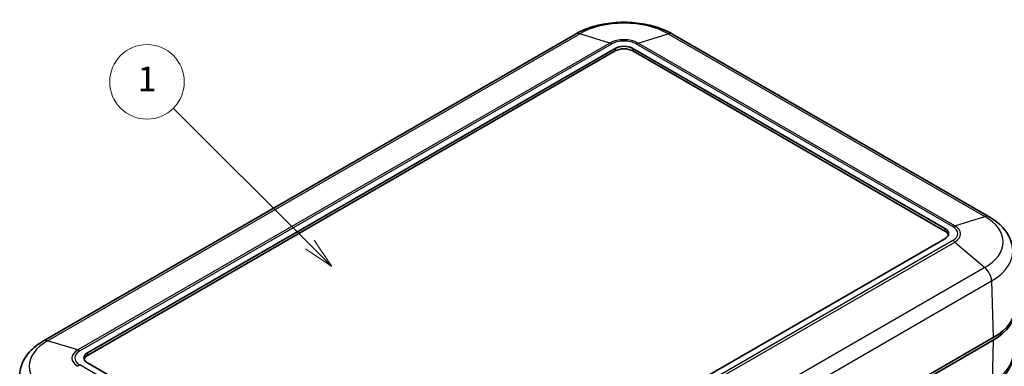
# Model space of a CAD drawing. Units: millimetres. Extents: x 0 to 5875, y 0 to 562.
# Drawn here: x 493 to 651, y 357 to 413 of the extents above; entities that cross this region are included whole.
import ezdxf

# ---------------------------------------------------------------- set-up
doc = ezdxf.new("R2010")
doc.units = ezdxf.units.MM
doc.header["$LTSCALE"] = 2
for name, color, linetype, lineweight in [('Symbol (TK)', 100, 'Continuous', 18), ('Visible (ISO)', 7, 'Continuous', 35), ('Visible Narrow (ISO)', 7, 'Continuous', 25)]:
    doc.layers.add(name, color=color, linetype=linetype, lineweight=lineweight)
doc.styles.add('Note Text (TK2)', font='txt')

# ---------------------------------------------------------------- blocks, each defined once
blk = doc.blocks.new('バルーン1')
at = {"layer": 'Symbol (TK)', "color": 100}
for p, q in [((284.319, 196.398), (273.343, 207.374)), ((284.319, 196.398), (286.087, 194.63)), ((286.087, 194.63), (284.673, 196.751)), ((283.966, 196.044), (286.087, 194.63))]:
    blk.add_line(p, q, dxfattribs=at)
at = {"layer": 'Symbol (TK)'}
blk.add_circle((271.23, 209.487), 3, dxfattribs=at)
at = {"layer": 'Symbol (TK)', "color": 7, "insert": (271.23, 209.464), "char_height": 2, "attachment_point": 5, "style": 'Note Text (TK2)'}
blk.add_mtext('1', dxfattribs=at)

msp = doc.modelspace()

# ---------------------------------------------------------------- linework, layer by layer
at = {"layer": 'Visible (ISO)'}
for p, q in [((582.3591, 410.6701), (496.7992, 361.2721)), ((648.8729, 381.2762), (597.9612, 410.6701)), ((503.8931, 359.3683), (588.7459, 408.3581)), ((503.8931, 358.9601), (588.7459, 407.9498)), ((591.5744, 408.3581), (641.7789, 379.3725)), ((591.5744, 407.9498), (641.7789, 378.9642)), ((641.7789, 377.7395), (556.9261, 328.7497)), ((649.5571, 361.8178), (563.9972, 312.4197)), ((563.9972, 312.0115), (649.5571, 361.4095)), ((554.0977, 328.7497), (503.8931, 357.7353))]:
    msp.add_line(p, q, dxfattribs=at)
for centre, major_axis, start_param, end_param in [((590.1601, 407.5416), (2, 0), 0.78539816, 2.35619449), ((590.1601, 407.1333), (2, 0), 0.78539816, 2.35619449), ((640.3647, 378.556), (2, 0), 5.49778714, 7.06858347), ((640.3647, 378.1477), (2, 0), 0.1777106, 0.78539816), ((641.0718, 366.7168), (12, 0), 5.49778714, 6.30788053), ((641.0718, 366.3085), (12, 0), 5.49778714, 6.31265235), ((505.3073, 358.5518), (-2, 0), 5.49778714, 7.06858347), ((505.3073, 358.1436), (-2, 0), 5.49778714, 6.10547471)]:
    msp.add_ellipse(centre, major_axis=major_axis, ratio=0.57735027, start_param=start_param, end_param=end_param, dxfattribs=at)
for points, knots in [([(597.9612, 410.6701), (597.0919, 411.172), (596.123, 411.5744), (594.0592, 412.1815), (592.9641, 412.3857), (590.7297, 412.59), (589.5906, 412.59), (587.3562, 412.3857), (586.2611, 412.1815), (584.1973, 411.5744), (583.2284, 411.172), (582.3591, 410.6701)], [4.71238898, 4.71238898, 4.71238898, 4.71238898, 5.02654825, 5.02654825, 5.34070751, 5.34070751, 5.65486678, 5.65486678, 5.96902604, 5.96902604, 6.28318531, 6.28318531, 6.28318531, 6.28318531]), ([(652.6852, 375.8402), (652.6656, 376.297), (652.5852, 376.7506), (652.3158, 377.6211), (652.1273, 378.038), (651.6642, 378.8212), (651.3898, 379.1879), (650.7734, 379.8696), (650.4312, 380.1849), (649.6915, 380.7667), (649.2938, 381.0332), (648.8729, 381.2762)], [3.95168604, 3.95168604, 3.95168604, 3.95168604, 4.103826628, 4.103826628, 4.255967216, 4.255967216, 4.408107804, 4.408107804, 4.560248392, 4.560248392, 4.71238898, 4.71238898, 4.71238898, 4.71238898]), ([(496.7992, 361.2721), (496.3782, 361.029), (495.9805, 360.7625), (495.2408, 360.1808), (494.8987, 359.8654), (494.2823, 359.1837), (494.0079, 358.817), (493.5448, 358.0338), (493.3563, 357.6169), (493.0868, 356.7464), (493.0064, 356.2929), (492.9869, 355.8361)], [0, 0, 0, 0, 0.152140588, 0.152140588, 0.304281176, 0.304281176, 0.456421764, 0.456421764, 0.608562352, 0.608562352, 0.76070294, 0.76070294, 0.76070294, 0.76070294]), ([(652.7724, 359.2251), (652.7528, 358.7657), (652.672, 358.3096), (652.401, 357.434), (652.2113, 357.0147), (651.7453, 356.2266), (651.4692, 355.8576), (650.8487, 355.1713), (650.5042, 354.8538), (649.7593, 354.268), (649.3587, 353.9995), (648.9346, 353.7547)], [5.522482367, 5.522482367, 5.522482367, 5.522482367, 5.674622955, 5.674622955, 5.826763543, 5.826763543, 5.978904131, 5.978904131, 6.131044719, 6.131044719, 6.283185307, 6.283185307, 6.283185307, 6.283185307])]:
    msp.add_open_spline(points, degree=3, knots=knots, dxfattribs=at)
at = {"layer": 'Visible Narrow (ISO)'}
for p, q in [((497.478, 361.3158), (583.0379, 410.7138)), ((587.8848, 409.2208), (583.0379, 410.7138)), ((592.4355, 409.2208), (597.2824, 410.7138)), ((597.2824, 410.7138), (648.1941, 381.32)), ((587.8848, 409.2208), (502.3249, 359.8228)), ((502.6461, 359.68), (588.2061, 409.078)), ((592.1142, 409.078), (643.0259, 379.6842)), ((643.3471, 379.8269), (592.4355, 409.2208)), ((588.7459, 408.3581), (588.7459, 407.9498)), ((591.5744, 408.3581), (591.5744, 407.9498)), ((643.3471, 379.8269), (648.1941, 381.32)), ((641.7789, 379.3725), (641.7789, 378.9642)), ((643.0259, 377.4278), (557.466, 328.0297)), ((557.7872, 327.8016), (643.3471, 377.1996)), ((643.3471, 377.1996), (648.1941, 373.0959)), ((648.1941, 373.0959), (562.6342, 323.6978)), ((563.7263, 321.534), (649.2862, 370.932)), ((649.2862, 370.932), (649.5571, 361.8178)), ((502.3249, 359.8228), (497.478, 361.3158)), ((649.5571, 361.4095), (649.3479, 354.6137)), ((503.8931, 359.3683), (503.8931, 358.9601)), ((553.5578, 328.0297), (502.6461, 357.4236))]:
    msp.add_line(p, q, dxfattribs=at)
for centre, major_axis, start_param, end_param in [((590.1601, 406.6018), (10.0724, 0), 0.78539816, 2.35619449), ((583.3591, 408.9381), (-1, 1.7321), 5.72692633, 6.28318531), ((596.9612, 408.9381), (1, 1.7321), 0, 0.55625898), ((590.1601, 407.9072), (-3.2178, 0), 3.92699082, 5.49778714), ((588.2061, 407.445), (-1, 1.7321), 5.49778714, 5.72692633), ((590.1601, 407.9498), (2.7635, 0), 0.78539816, 2.35619449), ((592.1142, 407.445), (1, 1.7321), 0.55625898, 0.78539816), ((647.8729, 379.5442), (1, 1.7321), 0, 0.55625898), ((641.0718, 377.2079), (10.0724, 0), 5.49778714, 7.06858347), ((643.0259, 378.0512), (1, 1.7321), 0.55625898, 0.78539816), ((641.0718, 378.556), (2.7635, 0), 5.49778714, 7.06858347), ((641.0718, 378.5133), (3.2178, 0), 5.49778714, 7.06858347), ((643.0259, 375.7948), (1, -1.7321), 2.12705531, 2.35619449), ((641.0718, 375.6746), (11.6169, 0), 5.49778714, 6.30788053), ((647.8729, 371.691), (1, -1.7321), 0.82030475, 2.12705531), ((504.6002, 357.2038), (-10.0724, 0), 5.49778714, 7.06858347), ((497.7992, 359.54), (-1, 1.7321), 5.72692633, 6.28318531), ((504.6002, 358.5091), (-3.2178, 0), 5.49778714, 7.06858347), ((504.6002, 358.5518), (-2.7635, 0), 5.49778714, 7.06858347), ((502.6461, 358.047), (-1, 1.7321), 5.49778714, 5.72692633), ((641.0718, 359.3919), (11.7042, 0), 5.49778714, 6.25849008), ((502.6461, 355.7906), (-1, -1.7321), 3.92699082, 4.15613)]:
    msp.add_ellipse(centre, major_axis=major_axis, ratio=0.57735027, start_param=start_param, end_param=end_param, dxfattribs=at)

# ---------------------------------------------------------------- block references
at = {"layer": 'Symbol (TK)', "xscale": 2, "yscale": 2, "zscale": 2}
msp.add_blockref('バルーン1', (-29, -16), dxfattribs=at)

doc.saveas('drawing.dxf')
